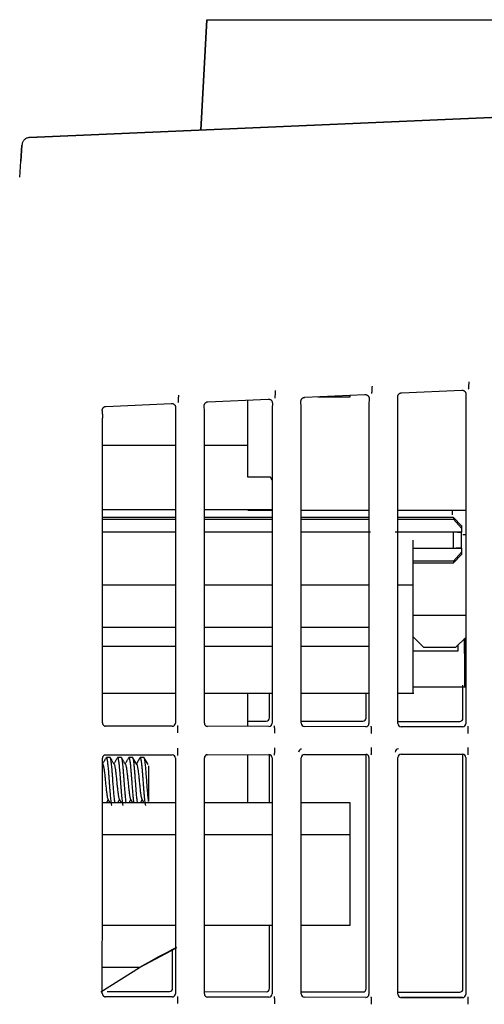
# Model space of a CAD drawing. Units: inches. Extents: x -3 to 99, y -1 to 75.
# Drawn here: x 4 to 5, y 44 to 46 of the extents above; entities that cross this region are included whole.
import ezdxf

# ---------------------------------------------------------------- set-up
doc = ezdxf.new("R2010")
doc.units = ezdxf.units.IN
doc.header["$MEASUREMENT"] = 0
doc.layers.add('1', color=7, linetype='Continuous', lineweight=0)

msp = doc.modelspace()

# ---------------------------------------------------------------- linework, layer by layer
at = {"layer": '1', "color": 7, "linetype": 'Continuous', "lineweight": 30, "ltscale": 0.125}
for p, q in [((4.0793, 46.0223), (4.0934, 46.2908)), ((4.0934, 46.2908), (4.0793, 46.0223)), ((4.2361, 46.2908), (5.431, 46.2908)), ((3.663, 46.0042), (6.1094, 46.111)), ((6.1094, 46.111), (3.663, 46.0042)), ((4.0793, 46.0224), (3.9254, 46.0156)), ((3.6806, 46.005), (3.6628, 46.0042)), ((3.6863, 46.0052), (3.683, 46.0051)), ((3.6389, 45.9082), (3.6443, 45.986)), ((3.6442, 45.9862), (3.6415, 45.9471)), ((3.6442, 45.9859), (3.6442, 45.9859)), ((4.3314, 45.3725), (4.4777, 45.3792)), ((4.3634, 45.3739), (4.4417, 45.3739)), ((4.4417, 45.3739), (4.4417, 45.3775)), ((4.5577, 45.3591), (4.5572, 45.3731)), ((4.5664, 45.3832), (4.7128, 45.3899)), ((4.7229, 45.3798), (4.7224, 45.3664)), ((3.8485, 45.3504), (4.0075, 45.3576)), ((4.0176, 45.3475), (4.0171, 45.3355)), ((4.0876, 45.3386), (4.087, 45.3515)), ((4.0963, 45.3617), (4.2426, 45.3684)), ((4.2527, 45.3582), (4.2522, 45.3458)), ((4.3227, 45.3489), (4.3221, 45.3623)), ((4.4878, 45.369), (4.4873, 45.3561)), ((3.8393, 45.3401), (3.8395, 45.3348)), ((3.8399, 45.2565), (4.0171, 45.2565)), ((4.0876, 45.2565), (4.1929, 45.2565)), ((4.1929, 45.178), (4.1929, 45.2565)), ((4.2478, 45.178), (4.1929, 45.178)), ((4.2522, 45.1707), (4.2478, 45.178)), ((3.8401, 45.0997), (4.0171, 45.0997)), ((4.0876, 45.0997), (4.2522, 45.0997)), ((4.1929, 45.0977), (4.1929, 45.0997)), ((4.1929, 45.0977), (4.251, 45.0977)), ((4.3227, 45.0977), (4.4873, 45.0977)), ((4.5577, 45.0977), (4.7224, 45.0977)), ((4.6905, 45.0867), (4.6905, 45.0977)), ((4.0171, 45.0801), (3.8401, 45.0801)), ((3.8401, 45.0765), (4.0171, 45.0765)), ((4.2522, 45.0801), (4.0876, 45.0801)), ((4.0876, 45.0765), (4.2522, 45.0765)), ((4.4873, 45.0801), (4.3227, 45.0801)), ((4.3227, 45.0765), (4.4873, 45.0765)), ((4.6926, 45.0801), (4.5577, 45.0801)), ((4.5577, 45.0765), (4.6925, 45.0765)), ((4.7122, 45.0604), (4.6924, 45.0802)), ((4.6925, 45.0801), (4.6925, 45.0765)), ((4.6925, 45.0765), (4.7121, 45.0546)), ((4.0171, 45.0448), (3.8401, 45.0448)), ((4.2522, 45.0448), (4.0876, 45.0448)), ((4.4907, 45.0448), (4.3224, 45.0448)), ((4.6925, 45.0448), (4.5514, 45.0448)), ((4.7121, 45.0448), (4.6925, 45.0448)), ((4.7023, 45.0448), (4.7121, 45.0448)), ((4.7121, 45.0546), (4.7121, 45.0448)), ((4.7156, 45.039), (4.7224, 45.039)), ((4.5945, 44.9158), (4.5945, 45.0252)), ((4.5945, 45.0057), (4.6925, 45.0057)), ((4.6924, 44.9703), (4.7122, 44.9901)), ((4.6925, 45.0057), (4.7121, 45.0057)), ((4.7121, 44.9959), (4.6925, 44.974)), ((4.7121, 45.0057), (4.6993, 45.0057)), ((4.7121, 45.0057), (4.7121, 44.9959)), ((4.6925, 44.974), (4.5945, 44.974)), ((4.5945, 44.9704), (4.6926, 44.9704)), ((4.6925, 44.974), (4.6925, 44.9704)), ((4.0171, 44.9158), (3.84, 44.9158)), ((4.2522, 44.9158), (4.0876, 44.9158)), ((4.4873, 44.9158), (4.3227, 44.9158)), ((4.5945, 44.9158), (4.5577, 44.9158)), ((4.5945, 44.8431), (4.7224, 44.8431)), ((3.84, 44.8137), (4.0171, 44.8137)), ((4.0876, 44.8137), (4.2522, 44.8137)), ((4.3227, 44.8137), (4.4873, 44.8137)), ((4.5945, 44.7902), (4.62, 44.7647)), ((4.6983, 44.7647), (4.7224, 44.7887)), ((4.7196, 44.7498), (4.7196, 44.7859)), ((4.7216, 44.7498), (4.7215, 44.7878)), ((3.8399, 44.5809), (3.8399, 44.751)), ((4.0171, 44.7667), (3.84, 44.7667)), ((4.0171, 44.751), (4.0171, 44.5805)), ((4.2522, 44.7667), (4.0876, 44.7667)), ((4.0876, 44.5803), (4.0876, 44.751)), ((4.2522, 44.751), (4.2522, 44.5799)), ((4.4873, 44.7667), (4.3227, 44.7667)), ((4.3227, 44.5798), (4.3227, 44.751)), ((4.4873, 44.751), (4.4873, 44.5794)), ((4.5577, 44.5792), (4.5577, 44.751)), ((4.5945, 44.7564), (4.7041, 44.7563)), ((4.62, 44.7647), (4.6983, 44.7647)), ((4.7041, 44.7563), (4.7041, 44.7705)), ((4.7196, 44.7498), (4.7194, 44.6697)), ((4.7215, 44.6718), (4.7216, 44.7498)), ((4.7224, 44.751), (4.7224, 44.5789)), ((3.8399, 44.653), (4.0171, 44.653)), ((4.0876, 44.653), (4.2522, 44.653)), ((4.1929, 44.5722), (4.1929, 44.653)), ((4.2455, 44.5932), (4.2455, 44.653)), ((4.3227, 44.653), (4.4873, 44.653)), ((4.4806, 44.5926), (4.4806, 44.653)), ((4.5577, 44.653), (4.5966, 44.653)), ((4.7224, 44.6677), (4.5945, 44.6677)), ((4.7157, 44.5921), (4.7157, 44.6726)), ((4.7215, 44.6718), (4.7194, 44.6697)), ((4.7224, 44.6697), (4.7194, 44.6697)), ((4.1929, 44.5854), (4.2377, 44.5853)), ((4.3238, 44.5851), (4.4727, 44.5848)), ((4.5588, 44.5846), (4.7078, 44.5843)), ((4.0093, 44.5727), (3.8477, 44.573)), ((4.2444, 44.5721), (4.0954, 44.5725)), ((4.4794, 44.5716), (4.3305, 44.5719)), ((4.7145, 44.571), (4.5655, 44.5714)), ((3.8477, 44.5029), (4.0093, 44.5032)), ((3.8587, 44.4963), (3.8494, 44.4963)), ((3.8861, 44.4963), (3.8768, 44.4963)), ((3.9135, 44.4963), (3.9042, 44.4963)), ((3.9234, 44.4799), (3.914, 44.4959)), ((3.9311, 44.4959), (3.9226, 44.4813)), ((3.941, 44.4963), (3.9316, 44.4963)), ((3.9508, 44.4799), (3.9415, 44.4959)), ((4.0171, 44.4954), (4.0171, 43.9222)), ((4.0876, 43.9221), (4.0876, 44.4956)), ((4.0954, 44.5034), (4.2444, 44.5038)), ((4.1929, 44.3866), (4.1929, 44.5037)), ((4.2455, 44.3866), (4.2455, 44.5037)), ((4.2522, 44.496), (4.2522, 43.9217)), ((4.3227, 43.9215), (4.3227, 44.4961)), ((4.3305, 44.504), (4.4794, 44.5043)), ((4.4806, 43.9344), (4.4806, 44.5042)), ((4.4873, 44.4965), (4.4873, 43.9212)), ((4.5577, 43.921), (4.5577, 44.4967)), ((4.5655, 44.5045), (4.7145, 44.5049)), ((4.7157, 43.9339), (4.7157, 44.5048)), ((4.7224, 44.497), (4.7224, 43.9206)), ((3.841, 44.48), (3.8398, 44.4821)), ((3.9321, 44.3866), (3.9363, 44.3938)), ((3.9356, 44.3951), (3.9405, 44.3866)), ((4.0171, 44.3866), (3.8398, 44.3866)), ((4.2522, 44.3866), (4.0876, 44.3866)), ((4.4417, 44.3866), (4.3227, 44.3866)), ((4.4417, 44.3083), (4.4417, 44.3866)), ((4.0171, 44.3083), (3.8398, 44.3083)), ((4.2522, 44.3083), (4.0876, 44.3083)), ((4.4417, 44.3083), (4.3227, 44.3083)), ((4.4417, 44.0888), (4.4417, 44.3083)), ((3.8397, 44.0888), (4.0171, 44.0888)), ((4.0876, 44.0888), (4.2522, 44.0888)), ((4.2455, 43.9349), (4.2455, 44.0888)), ((4.3227, 44.0888), (4.4417, 44.0888)), ((3.9298, 43.9858), (4.0202, 44.0341)), ((4.0104, 43.9355), (4.0104, 44.0289)), ((3.836, 43.927), (3.9298, 43.9858)), ((3.9298, 43.9858), (3.8397, 43.9858)), ((4.0093, 43.9144), (3.8475, 43.9148)), ((3.851, 43.928), (4.0026, 43.9277)), ((4.0887, 43.9275), (4.2377, 43.9271)), ((4.2444, 43.9139), (4.0954, 43.9142)), ((4.3238, 43.9269), (4.4727, 43.9266)), ((4.4794, 43.9134), (4.3305, 43.9137)), ((4.5588, 43.9264), (4.7078, 43.926)), ((4.564, 43.9133), (4.7173, 43.9133)), ((4.7145, 43.9128), (4.5655, 43.9132))]:
    msp.add_line(p, q, dxfattribs=at)
at = {"layer": '1', "color": 7, "linetype": 'Continuous', "lineweight": 30, "ltscale": 0.125, "flags": 128}
msp.add_lwpolyline([(3.8396, 43.9227), (3.8397, 44.1788), (3.8398, 44.495)], dxfattribs=at)
at = {"layer": '1', "color": 7, "linetype": 'Continuous', "lineweight": 30, "ltscale": 0.125}
msp.add_arc((4.7356, 42.5961), 1.6064, 116.4461, 120.1069, dxfattribs=at)
for centre, major_axis, ratio, start_param, end_param in [((4.2376, 44.5932), (0.00662, -0.00427), 0.99449, 5.285159, 6.853216), ((4.4727, 44.5927), (0.00662, -0.00427), 0.99449, 5.285159, 6.853216), ((4.7078, 44.5921), (0.00662, -0.00427), 0.99449, 5.285159, 6.853216), ((4.0093, 44.5805), (0.00662, -0.00427), 0.99449, 5.285159, 6.853216), ((4.0954, 44.5803), (0.00077, 0.00781), 0.997676, 1.669664, 3.237721), ((4.2443, 44.58), (0.00662, -0.00427), 0.99449, 5.285159, 6.853216), ((4.3305, 44.5798), (0.00077, 0.00781), 0.997676, 1.669664, 3.237721), ((4.4794, 44.5794), (0.00662, -0.00427), 0.99449, 5.285159, 6.853216), ((4.5656, 44.5792), (0.00077, 0.00781), 0.997676, 1.669664, 3.237721), ((4.7145, 44.5789), (0.00662, -0.00427), 0.99449, 5.285159, 6.853216), ((4.3238, 44.5093), (-0.00077, 0.00781), 0.997676, 6.187057, 7.755114), ((4.5589, 44.5099), (-0.00077, 0.00781), 0.997676, 6.187057, 7.755114), ((4.0093, 44.4954), (0.00662, 0.00427), 0.99449, 5.713154, 7.281212), ((4.0954, 44.4956), (-0.00077, 0.00781), 0.997676, 6.187057, 7.755114), ((4.2443, 44.4959), (0.00662, 0.00427), 0.99449, 5.713154, 7.281212), ((4.3305, 44.4961), (-0.00077, 0.00781), 0.997676, 6.187057, 7.755114), ((4.4794, 44.4965), (0.00662, 0.00427), 0.99449, 5.713154, 7.281212), ((4.5656, 44.4967), (-0.00077, 0.00781), 0.997676, 6.187057, 7.755114), ((4.7145, 44.497), (0.00662, 0.00427), 0.99449, 5.713154, 7.281212), ((4.0026, 43.9355), (0.00662, -0.00427), 0.99449, 5.285159, 6.853216), ((4.2376, 43.935), (0.00662, -0.00427), 0.99449, 5.285159, 6.853216), ((4.4727, 43.9344), (0.00662, -0.00427), 0.99449, 5.285159, 6.853216), ((4.0093, 43.9223), (0.00662, -0.00427), 0.99449, 5.285159, 6.853216), ((4.0954, 43.9221), (0.00077, 0.00781), 0.997676, 1.669664, 3.237721), ((4.2443, 43.9217), (0.00662, -0.00427), 0.99449, 5.285159, 6.853216), ((4.3305, 43.9216), (0.00077, 0.00781), 0.997676, 1.669664, 3.237721), ((4.4794, 43.9212), (0.00662, -0.00427), 0.99449, 5.285159, 6.853216), ((4.5656, 43.921), (0.00077, 0.00781), 0.997676, 1.669664, 3.237721), ((4.7078, 43.9339), (0.00662, -0.00427), 0.99449, 5.285159, 6.853216), ((4.7145, 43.9207), (0.00662, -0.00427), 0.99449, 5.285159, 6.853216)]:
    msp.add_ellipse(centre, major_axis=major_axis, ratio=ratio, start_param=start_param, end_param=end_param, dxfattribs=at)
for points in [[(4.0934, 46.2908), (4.0966, 46.2908), (4.1022, 46.2908), (4.1122, 46.2908), (4.1266, 46.2908), (4.1444, 46.2908), (4.1647, 46.2908), (4.1872, 46.2908), (4.2112, 46.2908), (4.2361, 46.2908)], [(3.663, 46.0042), (3.6598, 46.0037), (3.6568, 46.0029), (3.6539, 46.0016), (3.6513, 45.9997), (3.649, 45.9975), (3.6471, 45.995), (3.6457, 45.9921), (3.6448, 45.9891), (3.6442, 45.986)], [(4.4948, 45.3997), (4.4947, 45.3972), (4.4946, 45.3947), (4.4944, 45.3922), (4.4943, 45.3898), (4.4941, 45.3874), (4.494, 45.3852), (4.4938, 45.3832), (4.4936, 45.3816)], [(4.7299, 45.4105), (4.7298, 45.408), (4.7297, 45.4055), (4.7295, 45.4031), (4.7294, 45.4006), (4.7292, 45.3982), (4.7291, 45.396), (4.7289, 45.394), (4.7287, 45.3923)], [(4.0246, 45.3779), (4.0245, 45.3755), (4.0243, 45.373), (4.0242, 45.3706), (4.0241, 45.3682), (4.0239, 45.3658), (4.0238, 45.3636), (4.0236, 45.3616), (4.0234, 45.36)], [(4.2597, 45.3888), (4.2595, 45.3854), (4.2594, 45.3821), (4.2592, 45.379), (4.259, 45.3761), (4.2588, 45.3734), (4.2585, 45.3708)], [(4.3221, 45.3623), (4.3222, 45.3637), (4.3224, 45.365), (4.3228, 45.3664), (4.3234, 45.3676), (4.3242, 45.3688), (4.3251, 45.3698), (4.3262, 45.3707), (4.3274, 45.3714), (4.3286, 45.372), (4.33, 45.3723), (4.3314, 45.3725)], [(4.4777, 45.3792), (4.4791, 45.3791), (4.4806, 45.3789), (4.482, 45.3784), (4.4833, 45.3777), (4.4845, 45.3768), (4.4855, 45.3758), (4.4864, 45.3746), (4.4871, 45.3733), (4.4875, 45.3719), (4.4877, 45.3705), (4.4878, 45.369)], [(4.5572, 45.3731), (4.5573, 45.3744), (4.5574, 45.3758), (4.5578, 45.3771), (4.5584, 45.3784), (4.5592, 45.3795), (4.5602, 45.3806), (4.5612, 45.3814), (4.5624, 45.3822), (4.5637, 45.3827), (4.565, 45.3831), (4.5664, 45.3832)], [(4.7128, 45.3899), (4.7142, 45.3898), (4.7157, 45.3896), (4.7171, 45.3892), (4.7184, 45.3885), (4.7196, 45.3876), (4.7206, 45.3865), (4.7215, 45.3854), (4.7222, 45.384), (4.7226, 45.3827), (4.7228, 45.3812), (4.7229, 45.3798)], [(3.8393, 45.3401), (3.8394, 45.3415), (3.8396, 45.3429), (3.8399, 45.3442), (3.8405, 45.3455), (3.8413, 45.3466), (3.8423, 45.3477), (3.8433, 45.3486), (3.8445, 45.3493), (3.8458, 45.3498), (3.8471, 45.3502), (3.8485, 45.3504)], [(4.0075, 45.3576), (4.0089, 45.3575), (4.0104, 45.3573), (4.0118, 45.3569), (4.0131, 45.3562), (4.0143, 45.3553), (4.0153, 45.3542), (4.0162, 45.3531), (4.0168, 45.3518), (4.0173, 45.3504), (4.0175, 45.3489), (4.0176, 45.3475)], [(4.087, 45.3515), (4.0871, 45.3529), (4.0873, 45.3543), (4.0877, 45.3556), (4.0883, 45.3568), (4.0891, 45.358), (4.09, 45.359), (4.0911, 45.3599), (4.0923, 45.3606), (4.0936, 45.3612), (4.0949, 45.3615), (4.0963, 45.3617)], [(4.1929, 45.2565), (4.1929, 45.2616), (4.1929, 45.2679), (4.1929, 45.2764), (4.1929, 45.2874), (4.1929, 45.3004), (4.1929, 45.315), (4.1929, 45.3309), (4.1929, 45.348), (4.1929, 45.3661)], [(4.2426, 45.3684), (4.244, 45.3683), (4.2455, 45.3681), (4.2469, 45.3676), (4.2482, 45.3669), (4.2494, 45.3661), (4.2504, 45.365), (4.2513, 45.3638), (4.2519, 45.3625), (4.2524, 45.3611), (4.2526, 45.3597), (4.2527, 45.3582)], [(4.3227, 44.751), (4.3227, 44.8213), (4.3227, 44.8913), (4.3227, 44.9608), (4.3227, 45.0293), (4.3227, 45.0967), (4.3227, 45.1627), (4.3227, 45.2268), (4.3227, 45.2885), (4.3227, 45.3489)], [(4.4873, 45.3561), (4.4873, 45.2946), (4.4873, 45.2322), (4.4873, 45.1678), (4.4873, 45.1011), (4.4873, 45.0327), (4.4873, 44.9633), (4.4873, 44.893), (4.4873, 44.8222), (4.4873, 44.751)], [(4.5577, 44.751), (4.5577, 44.8226), (4.5577, 44.8939), (4.5577, 44.9645), (4.5577, 45.0343), (4.5577, 45.1029), (4.5577, 45.17), (4.5577, 45.2352), (4.5577, 45.2979), (4.5577, 45.3591)], [(4.7224, 45.3664), (4.7224, 45.304), (4.7224, 45.2406), (4.7224, 45.1751), (4.7224, 45.1073), (4.7224, 45.0377), (4.7224, 44.9671), (4.7224, 44.8956), (4.7224, 44.8235), (4.7224, 44.751)], [(3.8395, 45.3348), (3.8396, 45.3325), (3.8397, 45.3302), (3.8397, 45.328), (3.8398, 45.3259), (3.8398, 45.3238), (3.8398, 45.3218)], [(4.0171, 45.3355), (4.0171, 45.2759), (4.0171, 45.2153), (4.0171, 45.1531), (4.0171, 45.0887), (4.0171, 45.0227), (4.0171, 44.9557), (4.0171, 44.8879), (4.0171, 44.8196), (4.0171, 44.751)], [(4.0876, 44.751), (4.0876, 44.82), (4.0876, 44.8888), (4.0876, 44.957), (4.0876, 45.0243), (4.0876, 45.0905), (4.0876, 45.1554), (4.0876, 45.2184), (4.0876, 45.2792), (4.0876, 45.3386)], [(4.2522, 45.3458), (4.2522, 45.2852), (4.2522, 45.2237), (4.2522, 45.1604), (4.2522, 45.0949), (4.2522, 45.0277), (4.2522, 44.9595), (4.2522, 44.8905), (4.2522, 44.8209), (4.2522, 44.751)], [(3.84, 44.8114), (3.84, 44.8713), (3.84, 44.931), (3.8401, 44.99), (3.8401, 45.0483), (3.8401, 45.1056), (3.8401, 45.1619), (3.84, 45.2167), (3.8399, 45.2697), (3.8398, 45.3218)], [(4.7121, 45.0605), (4.7121, 45.0602), (4.7121, 45.0598), (4.7121, 45.059), (4.7121, 45.0578), (4.7121, 45.0563), (4.7121, 45.0546)], [(4.6925, 45.0057), (4.6925, 45.0122), (4.6925, 45.0187), (4.6925, 45.0252), (4.6925, 45.0318), (4.6925, 45.0383), (4.6925, 45.0448)], [(4.7121, 45.0057), (4.7121, 45.0097), (4.7121, 45.0139), (4.7121, 45.0183), (4.7121, 45.0229), (4.7121, 45.0276), (4.7121, 45.0322), (4.7121, 45.0366), (4.7121, 45.0408), (4.7121, 45.0448)], [(4.7121, 44.9959), (4.7121, 44.9942), (4.7121, 44.9927), (4.7121, 44.9915), (4.7121, 44.9907), (4.7121, 44.9903), (4.7121, 44.99)], [(4.5945, 44.653), (4.5945, 44.656), (4.5945, 44.6619), (4.5945, 44.6728), (4.5945, 44.6878), (4.5945, 44.706), (4.5945, 44.727), (4.5945, 44.7501), (4.5945, 44.7745), (4.5945, 44.7994), (4.5945, 44.824), (4.5945, 44.8475), (4.5945, 44.8692), (4.5945, 44.8882), (4.5945, 44.9032), (4.5945, 44.9158)], [(3.8399, 44.751), (3.8399, 44.7611), (3.84, 44.7711), (3.84, 44.7812), (3.84, 44.7913), (3.84, 44.8013), (3.84, 44.8114)], [(3.8399, 44.5809), (3.84, 44.5798), (3.8402, 44.5787), (3.8406, 44.5776), (3.8411, 44.5766), (3.8418, 44.5757), (3.8426, 44.575), (3.8435, 44.5743), (3.8444, 44.5737), (3.8455, 44.5733), (3.8466, 44.5731), (3.8477, 44.573)], [(4.022, 44.5741), (4.0222, 44.5727), (4.0223, 44.571), (4.0224, 44.5692), (4.0225, 44.5669), (4.0226, 44.5645), (4.0226, 44.5618), (4.0226, 44.5591), (4.0226, 44.5564)], [(4.2571, 44.5736), (4.2573, 44.5721), (4.2574, 44.5705), (4.2575, 44.5686), (4.2576, 44.5664), (4.2576, 44.5639), (4.2577, 44.5613), (4.2577, 44.5586), (4.2577, 44.5558)], [(4.4922, 44.5731), (4.4923, 44.5716), (4.4924, 44.57), (4.4926, 44.5681), (4.4926, 44.5659), (4.4927, 44.5634), (4.4928, 44.5608), (4.4928, 44.558), (4.4928, 44.5553)], [(4.7273, 44.5725), (4.7274, 44.571), (4.7275, 44.5694), (4.7276, 44.5675), (4.7277, 44.5653), (4.7278, 44.5629), (4.7278, 44.5602), (4.7279, 44.5575), (4.7279, 44.5547)], [(4.0226, 44.5195), (4.0226, 44.5168), (4.0226, 44.5141), (4.0226, 44.5114), (4.0225, 44.509), (4.0224, 44.5067), (4.0223, 44.5049), (4.0222, 44.5032), (4.022, 44.5018)], [(4.2577, 44.5201), (4.2577, 44.5173), (4.2577, 44.5146), (4.2576, 44.512), (4.2576, 44.5095), (4.2575, 44.5073), (4.2574, 44.5054), (4.2573, 44.5038), (4.2571, 44.5023)], [(4.4928, 44.5206), (4.4928, 44.5179), (4.4928, 44.5151), (4.4927, 44.5125), (4.4926, 44.51), (4.4926, 44.5078), (4.4924, 44.5059), (4.4923, 44.5043), (4.4922, 44.5029)], [(4.7279, 44.5212), (4.7279, 44.5184), (4.7278, 44.5157), (4.7278, 44.513), (4.7277, 44.5106), (4.7276, 44.5084), (4.7275, 44.5065), (4.7274, 44.5049), (4.7273, 44.5034)], [(3.8477, 44.5029), (3.8465, 44.5027), (3.8455, 44.5025), (3.8444, 44.5022), (3.8434, 44.5016), (3.8425, 44.5009), (3.8418, 44.5002), (3.8411, 44.4993), (3.8405, 44.4983), (3.8402, 44.4972), (3.8399, 44.4961), (3.8398, 44.495)], [(3.8489, 44.496), (3.8475, 44.4935), (3.846, 44.4911), (3.8446, 44.4886), (3.8432, 44.4862), (3.8417, 44.4837), (3.8403, 44.4813)], [(3.8488, 44.495), (3.8495, 44.4959), (3.8502, 44.4955), (3.8508, 44.4932), (3.8515, 44.4894), (3.8522, 44.4844), (3.8528, 44.4785), (3.8535, 44.4716), (3.8542, 44.4638), (3.8549, 44.4554), (3.8555, 44.4466), (3.8562, 44.4375)], [(3.8655, 44.4375), (3.8648, 44.4478), (3.864, 44.4577), (3.8633, 44.4669), (3.8625, 44.4753), (3.8617, 44.4826), (3.861, 44.4886), (3.8602, 44.4927), (3.8594, 44.495), (3.8587, 44.4963)], [(3.8685, 44.48), (3.8669, 44.4827), (3.8654, 44.4853), (3.8638, 44.488), (3.8623, 44.4907), (3.8607, 44.4933), (3.8592, 44.496)], [(3.8763, 44.4959), (3.8749, 44.4935), (3.8734, 44.4911), (3.872, 44.4886), (3.8706, 44.4862), (3.8692, 44.4837), (3.8677, 44.4813)], [(3.8762, 44.4949), (3.8769, 44.4964), (3.8776, 44.4958), (3.8782, 44.4932), (3.8789, 44.4893), (3.8796, 44.4845), (3.8803, 44.4786), (3.8809, 44.4716), (3.8816, 44.4638), (3.8823, 44.4554), (3.883, 44.4466), (3.8836, 44.4375)], [(3.893, 44.4375), (3.8922, 44.4478), (3.8914, 44.4577), (3.8907, 44.4669), (3.8899, 44.4753), (3.8892, 44.4826), (3.8884, 44.4886), (3.8876, 44.4927), (3.8869, 44.495), (3.8861, 44.4963)], [(3.8959, 44.48), (3.8944, 44.4826), (3.8928, 44.4853), (3.8913, 44.4879), (3.8897, 44.4906), (3.8882, 44.4933), (3.8866, 44.4959)], [(3.9037, 44.4959), (3.9023, 44.4935), (3.9009, 44.491), (3.8994, 44.4886), (3.898, 44.4862), (3.8966, 44.4837), (3.8952, 44.4813)], [(3.9036, 44.4948), (3.9043, 44.4964), (3.905, 44.4958), (3.9057, 44.4932), (3.9063, 44.4894), (3.907, 44.4845), (3.9077, 44.4786), (3.9084, 44.4717), (3.909, 44.4639), (3.9097, 44.4554), (3.9104, 44.4466), (3.9111, 44.4375)], [(3.9204, 44.4375), (3.9196, 44.4478), (3.9189, 44.4577), (3.9181, 44.4669), (3.9173, 44.4753), (3.9166, 44.4826), (3.9158, 44.4886), (3.9151, 44.4927), (3.9143, 44.495), (3.9135, 44.4963)], [(3.931, 44.4948), (3.9318, 44.4965), (3.9327, 44.495), (3.9335, 44.4912), (3.9343, 44.4858), (3.9351, 44.4789), (3.9359, 44.4705), (3.9367, 44.4609), (3.9375, 44.4506), (3.9383, 44.4398), (3.9391, 44.4289), (3.9399, 44.4184), (3.9407, 44.4085), (3.9416, 44.3996), (3.9424, 44.3918), (3.9432, 44.3857), (3.944, 44.382), (3.9448, 44.38)], [(3.952, 44.3897), (3.9514, 44.3951), (3.9507, 44.401), (3.9501, 44.4078), (3.9495, 44.4152), (3.9489, 44.423), (3.9483, 44.4311), (3.9477, 44.4393), (3.9471, 44.4475), (3.9465, 44.4555), (3.9459, 44.4631), (3.9452, 44.4703), (3.9446, 44.4768), (3.944, 44.4825), (3.9434, 44.4873), (3.9428, 44.4912), (3.9422, 44.4941), (3.9416, 44.4956), (3.941, 44.4961)], [(3.841, 44.4798), (3.8416, 44.4787), (3.8422, 44.4767), (3.8428, 44.4737), (3.8434, 44.47), (3.8441, 44.4657), (3.8447, 44.4609), (3.8453, 44.4555), (3.8459, 44.4499), (3.8465, 44.4439), (3.8471, 44.4379), (3.8477, 44.4318), (3.8484, 44.4259), (3.849, 44.4202), (3.8496, 44.4148), (3.8502, 44.4099), (3.8508, 44.4055), (3.8514, 44.4018), (3.8521, 44.3986), (3.8527, 44.3964), (3.8533, 44.3955)], [(3.8684, 44.4798), (3.8691, 44.4789), (3.8697, 44.4765), (3.8703, 44.4734), (3.8709, 44.4697), (3.8715, 44.4654), (3.8721, 44.4605), (3.8728, 44.4551), (3.8734, 44.4494), (3.874, 44.4435), (3.8746, 44.4374), (3.8752, 44.4313), (3.8758, 44.4254), (3.8765, 44.4197), (3.8771, 44.4143), (3.8777, 44.4095), (3.8783, 44.4051), (3.8789, 44.4014), (3.8795, 44.3985), (3.8802, 44.3965), (3.8808, 44.3952)], [(3.8959, 44.4799), (3.8965, 44.4786), (3.8971, 44.4766), (3.8977, 44.4736), (3.8983, 44.4699), (3.8989, 44.4656), (3.8995, 44.4607), (3.9002, 44.4554), (3.9008, 44.4497), (3.9014, 44.4437), (3.902, 44.4377), (3.9026, 44.4316), (3.9032, 44.4257), (3.9039, 44.42), (3.9045, 44.4146), (3.9051, 44.4097), (3.9057, 44.4054), (3.9063, 44.4017), (3.9069, 44.3986), (3.9075, 44.3962), (3.9082, 44.3953)], [(3.9233, 44.4797), (3.9239, 44.4788), (3.9245, 44.4767), (3.9251, 44.4736), (3.9257, 44.4699), (3.9264, 44.4655), (3.927, 44.4606), (3.9276, 44.4553), (3.9282, 44.4495), (3.9288, 44.4436), (3.9295, 44.4375), (3.9301, 44.4314), (3.9307, 44.4254), (3.9313, 44.4197), (3.9319, 44.4143), (3.9325, 44.4094), (3.9332, 44.4051), (3.9338, 44.4014), (3.9344, 44.3984), (3.935, 44.3964), (3.9356, 44.3953)], [(3.952, 44.4764), (3.952, 44.4737), (3.952, 44.4704), (3.952, 44.4659), (3.952, 44.4606), (3.952, 44.4547), (3.952, 44.4482), (3.952, 44.4414), (3.952, 44.4344), (3.952, 44.4273), (3.952, 44.4202), (3.952, 44.4134), (3.952, 44.4067), (3.952, 44.4005), (3.952, 44.3949), (3.952, 44.3897)], [(3.8562, 44.4375), (3.8569, 44.4282), (3.8576, 44.4191), (3.8583, 44.4105), (3.859, 44.4026), (3.8597, 44.3955), (3.8604, 44.3893), (3.8611, 44.3846), (3.8618, 44.3818), (3.8625, 44.3803)], [(3.8702, 44.3866), (3.8696, 44.3906), (3.8691, 44.3952), (3.8685, 44.4008), (3.8679, 44.4073), (3.8673, 44.4145), (3.8667, 44.422), (3.8661, 44.4297), (3.8655, 44.4375)], [(3.8836, 44.4375), (3.8843, 44.4282), (3.885, 44.419), (3.8857, 44.4104), (3.8864, 44.4025), (3.8871, 44.3954), (3.8878, 44.3892), (3.8885, 44.3845), (3.8892, 44.3817), (3.8899, 44.3803)], [(3.8976, 44.3866), (3.8971, 44.3898), (3.8966, 44.3939), (3.8961, 44.399), (3.8956, 44.4047), (3.895, 44.4107), (3.8945, 44.417), (3.894, 44.4237), (3.8935, 44.4306), (3.893, 44.4375)], [(3.9111, 44.4375), (3.9116, 44.4306), (3.9121, 44.4237), (3.9126, 44.417), (3.9131, 44.4107), (3.9137, 44.4047), (3.9142, 44.399), (3.9147, 44.3939), (3.9152, 44.3898), (3.9157, 44.3866)], [(3.9251, 44.3866), (3.9245, 44.3906), (3.9239, 44.3952), (3.9233, 44.4008), (3.9227, 44.4073), (3.9222, 44.4145), (3.9216, 44.422), (3.921, 44.4297), (3.9204, 44.4375)], [(3.8498, 44.3866), (3.8505, 44.3878), (3.8512, 44.389), (3.8519, 44.3902), (3.8526, 44.3914), (3.8533, 44.3926), (3.854, 44.3938)], [(3.8532, 44.3951), (3.8541, 44.3937), (3.8549, 44.3923), (3.8557, 44.3909), (3.8566, 44.3895), (3.8574, 44.388), (3.8582, 44.3866)], [(3.8772, 44.3866), (3.8779, 44.3878), (3.8786, 44.389), (3.8793, 44.3902), (3.88, 44.3914), (3.8807, 44.3926), (3.8814, 44.3938)], [(3.8807, 44.3951), (3.8815, 44.3937), (3.8823, 44.3923), (3.8832, 44.3909), (3.884, 44.3894), (3.8848, 44.388), (3.8857, 44.3866)], [(3.9047, 44.3866), (3.9054, 44.3878), (3.9061, 44.389), (3.9068, 44.3902), (3.9075, 44.3914), (3.9082, 44.3926), (3.9089, 44.3938)], [(3.9081, 44.3951), (3.909, 44.3937), (3.9098, 44.3923), (3.9106, 44.3909), (3.9114, 44.3894), (3.9123, 44.388), (3.9131, 44.3866)], [(3.8396, 43.9227), (3.8398, 43.9215), (3.84, 43.9204), (3.8403, 43.9194), (3.8409, 43.9184), (3.8416, 43.9175), (3.8423, 43.9167), (3.8432, 43.9161), (3.8442, 43.9155), (3.8453, 43.9151), (3.8463, 43.9149), (3.8475, 43.9148)], [(4.022, 43.9159), (4.0222, 43.9144), (4.0223, 43.9128), (4.0224, 43.9109), (4.0225, 43.9087), (4.0226, 43.9062), (4.0226, 43.9036), (4.0226, 43.9009), (4.0226, 43.8981)], [(4.2571, 43.9154), (4.2573, 43.9139), (4.2574, 43.9123), (4.2575, 43.9104), (4.2576, 43.9082), (4.2576, 43.9057), (4.2577, 43.9031), (4.2577, 43.9004), (4.2577, 43.8976)], [(4.4922, 43.9148), (4.4923, 43.9134), (4.4924, 43.9117), (4.4926, 43.9099), (4.4926, 43.9076), (4.4927, 43.9052), (4.4928, 43.9025), (4.4928, 43.8998), (4.4928, 43.8971)], [(4.7273, 43.9143), (4.7274, 43.9128), (4.7275, 43.9112), (4.7276, 43.9093), (4.7277, 43.9071), (4.7278, 43.9046), (4.7278, 43.902), (4.7279, 43.8993), (4.7279, 43.8965)]]:
    msp.add_spline(points, degree=3, dxfattribs=at)

doc.saveas('drawing.dxf')
